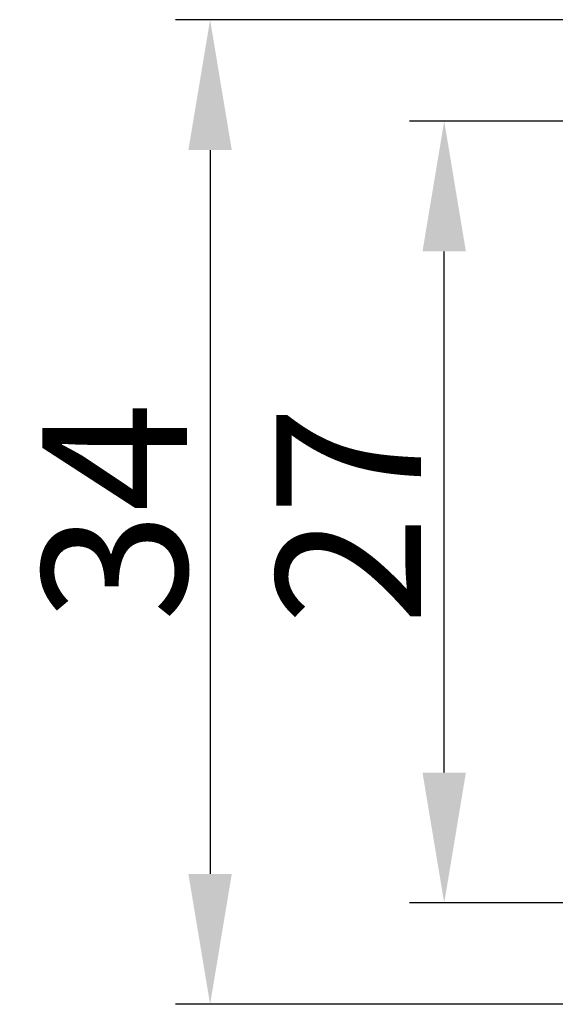
# Model space of a CAD drawing. Units: inches. Extents: x 11 to 673, y 29 to 500.
# Drawn here: x 250 to 268, y 404 to 438 of the extents above; entities that cross this region are included whole.
import ezdxf

# ---------------------------------------------------------------- set-up
doc = ezdxf.new("R2010")
doc.units = ezdxf.units.IN
doc.header["$MEASUREMENT"] = 0
doc.layers.get('0').update_dxf_attribs({"lineweight": 30})
doc.styles.add('Romans字体', font='romans.shx', dxfattribs={"width": 0.75})
doc.dimstyles.new('01', dxfattribs={"dimtxt": 5, "dimasz": 4.5, "dimexe": 1.2, "dimexo": 0.2, "dimgap": 0.8, "dimtad": 1, "dimdec": 1, "dimdsep": 46, "dimtxsty": 'Romans字体', "dimcen": 0, "dimclrd": 1, "dimclre": 6, "dimclrt": 4, "dimazin": 2, "dimtfac": 1, "dimtdec": 1, "dimtofl": 0, "dimtmove": 0, "dimatfit": 3, "dimfxl": 1, "dimtolj": 1, "dimtzin": 0, "dimarcsym": 0})

# ---------------------------------------------------------------- blocks, each defined once
blk = doc.blocks.new('*D29')
at = {"color": 6, "lineweight": -2}
for p, q in [((285.351, 438.423), (255.208, 438.423)), ((285.351, 404.423), (255.208, 404.423))]:
    blk.add_line(p, q, dxfattribs=at)
at = {"color": 1, "lineweight": -2}
blk.add_line((256.408, 433.923), (256.408, 408.923), dxfattribs=at)
at = {"color": 1}
for points in [[(255.658, 433.923), (257.158, 433.923), (256.408, 438.423)], [(255.658, 408.923), (257.158, 408.923), (256.408, 404.423)]]:
    blk.add_solid(points, dxfattribs=at)
at = {"layer": 'Defpoints', "color": 0}
for p in [(285.551, 438.423), (256.408, 404.423), (285.551, 404.423)]:
    blk.add_point(p, dxfattribs=at)
at = {"color": 4, "lineweight": 0, "insert": (253.108, 421.423), "char_height": 5, "attachment_point": 5, "rotation": 90, "style": 'Romans字体'}
blk.add_mtext('\\A1;34', dxfattribs=at)
blk = doc.blocks.new('*D27')
at = {"color": 6, "lineweight": -2}
for p, q in [((273.047, 434.923), (263.299, 434.923)), ((273.047, 407.923), (263.299, 407.923))]:
    blk.add_line(p, q, dxfattribs=at)
at = {"color": 1, "lineweight": -2}
blk.add_line((264.499, 412.423), (264.499, 430.423), dxfattribs=at)
at = {"color": 1}
for points in [[(263.749, 430.423), (265.249, 430.423), (264.499, 434.923)], [(263.749, 412.423), (265.249, 412.423), (264.499, 407.923)]]:
    blk.add_solid(points, dxfattribs=at)
at = {"layer": 'Defpoints', "color": 0}
for p in [(264.499, 434.923), (273.247, 434.923), (273.247, 407.923)]:
    blk.add_point(p, dxfattribs=at)
at = {"color": 4, "lineweight": 0, "insert": (261.199, 421.307), "char_height": 5, "attachment_point": 5, "rotation": 90, "style": 'Romans字体'}
blk.add_mtext('\\A1;27', dxfattribs=at)

msp = doc.modelspace()

# ---------------------------------------------------------------- dimensions: what is measured, and where the dimension line sits
at = {"lineweight": 0}
dim = msp.add_linear_dim(base=(256.408, 404.423), p1=(285.551, 438.423), p2=(285.551, 404.423), angle=90, dimstyle='01', dxfattribs=at)
dim.commit()
dim.dimension.update_dxf_attribs({"geometry": '*D29', "text_midpoint": (253.108, 421.423)})
dim = msp.add_linear_dim(base=(264.499, 434.923), p1=(273.247, 407.923), p2=(273.247, 434.923), angle=90, dimstyle='01', dxfattribs=at)
dim.commit()
dim.dimension.update_dxf_attribs({"geometry": '*D27', "text_midpoint": (264.499, 421.307), "dimtype": 160})

doc.saveas('drawing.dxf')
